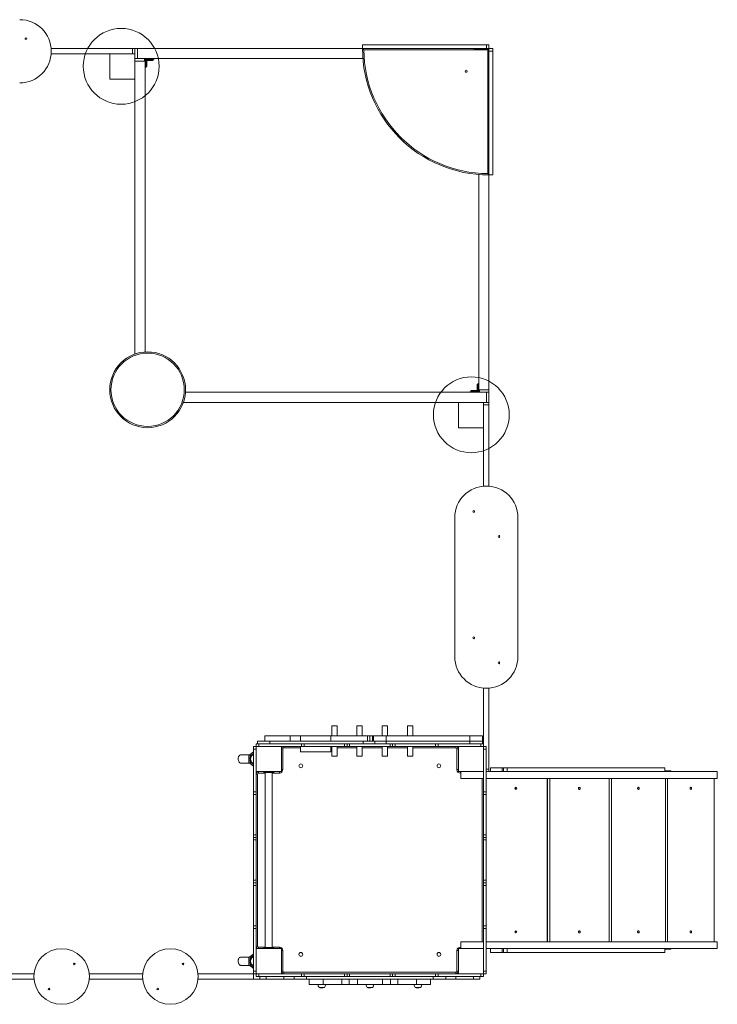
# Model space of a CAD drawing. Units: millimetres. Extents: x -1009 to 4705, y -926 to 4411.
# Drawn here: x 1946 to 4705, y -926 to 2969 of the extents above; entities that cross this region are included whole.
import ezdxf

# ---------------------------------------------------------------- set-up
doc = ezdxf.new("R2010")
doc.units = ezdxf.units.MM
doc.layers.add('Осн', color=7, linetype='Continuous', lineweight=50)

msp = doc.modelspace()

# ---------------------------------------------------------------- linework, layer by layer
at = {"color": 7, "linetype": 'Continuous', "lineweight": 15}
for p, q in [((2070.5, 2855.3), (2391.9, 2855.3)), ((2391.9, 2834.3), (2391.9, 2855.3)), ((2401.9, 2855.3), (2391.9, 2855.3)), ((2441.9, 2855.3), (2401.9, 2855.3)), ((2401.9, 2834.3), (2401.9, 2855.3)), ((2411.9, 2855.3), (2401.9, 2855.3)), ((2401.9, 2855.3), (2401.9, 2855.3)), ((2411.9, 2815.3), (2411.9, 2855.3)), ((2411.9, 2855.3), (3301.9, 2855.3)), ((2441.9, 2855.3), (2441.9, 2855.3)), ((3301.9, 2855.3), (3301.9, 2870.3)), ((3791.6, 2870.3), (3301.9, 2870.3)), ((3301.9, 2855.3), (3302, 2855.3)), ((3791.6, 2855.3), (3302, 2855.3)), ((3796.9, 2850.3), (3306.9, 2850.3)), ((3743.9, 2855.3), (3743.9, 2852.3)), ((3743.9, 2852.3), (3761.9, 2852.3)), ((3761.9, 2852.3), (3761.9, 2855.3)), ((3795.9, 2852.3), (3761.9, 2852.3)), ((3791.6, 2855.3), (3791.6, 2870.3)), ((3801.9, 2870.3), (3791.6, 2870.3)), ((3801.9, 2855.3), (3791.6, 2855.3)), ((3796.9, 2360.3), (3796.9, 2850.3)), ((3798.9, 2849.3), (3798.9, 2815.3)), ((3801.9, 2855.3), (3801.9, 2870.3)), ((3816.9, 2855.3), (3801.9, 2855.3)), ((3801.9, 2855.3), (3801.9, 2845.1)), ((3816.9, 2845.1), (3801.9, 2845.1)), ((3801.9, 2845.1), (3801.9, 2355.4)), ((3816.9, 2855.3), (3816.9, 2845.1)), ((3816.9, 2845.1), (3816.9, 2355.3)), ((2070.6, 2834.3), (2301.9, 2834.3)), ((2301.9, 2834.3), (2301.9, 2734.3)), ((2401.9, 2834.3), (2301.9, 2834.3)), ((2401.9, 2734.3), (2401.9, 2834.3)), ((2411.9, 2815.3), (2401.9, 2815.3)), ((2401.9, 2815.3), (2401.9, 2815.3)), ((2411.9, 2815.3), (3303.5, 2815.3)), ((2441.9, 2804.9), (2441.9, 2815.3)), ((2441.9, 2804.9), (2441.9, 2815.3)), ((2441.9, 2804.9), (2441.9, 2815.3)), ((3798.9, 2815.3), (3801.9, 2815.3)), ((3798.9, 2815.3), (3798.9, 2797.3)), ((2401.9, 2804.9), (2441.9, 2804.9)), ((2441.9, 2804.9), (2441.9, 1655)), ((3798.9, 2797.3), (3801.9, 2797.3)), ((2301.9, 2734.3), (2401.9, 2734.3)), ((2401.9, 2734.3), (2401.9, 1646.7)), ((3761.9, 2356.9), (3761.9, 1505.3)), ((3801.9, 2355.4), (3801.9, 2355.3)), ((3801.9, 2355.3), (3801.9, 1505.3)), ((3816.9, 2355.3), (3801.9, 2355.3)), ((3791.9, 1495.3), (2601.5, 1495.3)), ((3761.9, 1505.3), (3801.9, 1505.3)), ((3761.9, 1495.3), (3761.9, 1505.3)), ((3761.9, 1495.3), (3761.9, 1505.3)), ((3761.9, 1495.3), (3761.9, 1505.3)), ((3791.9, 1495.3), (3791.9, 1455.3)), ((3791.9, 1495.3), (3801.9, 1495.3)), ((3801.9, 1495.3), (3801.9, 1505.3)), ((3801.9, 1495.3), (3801.9, 1455.3)), ((3680.9, 1455.3), (2593.3, 1455.3)), ((3680.9, 1455.3), (3680.9, 1355.3)), ((3780.9, 1455.3), (3680.9, 1455.3)), ((3791.9, 1455.3), (3780.9, 1455.3)), ((3780.9, 1355.3), (3780.9, 1455.3)), ((3801.9, 1445.3), (3780.9, 1445.3)), ((3791.9, 1455.3), (3801.9, 1455.3)), ((3801.9, 1455.3), (3801.9, 1445.3)), ((3801.9, 1124), (3801.9, 1445.3)), ((3680.9, 1355.3), (3780.9, 1355.3)), ((3780.9, 1124), (3780.9, 1355.3)), ((3666.6, 449.4), (3666.6, 999.4)), ((3916.6, 999.4), (3916.6, 449.4)), ((3780.9, 104.3), (3780.9, 324.9)), ((3801.9, 4.3), (3801.9, 324.8)), ((3200.9, 175.3), (3179.9, 175.3)), ((3179.9, 136.3), (3179.9, 175.3)), ((3200.9, 136.3), (3200.9, 175.3)), ((3300.9, 175.3), (3279.9, 175.3)), ((3279.9, 136.3), (3279.9, 175.3)), ((3300.9, 136.3), (3300.9, 175.3)), ((3400.9, 175.3), (3379.9, 175.3)), ((3379.9, 136.3), (3379.9, 175.3)), ((3400.9, 136.3), (3400.9, 175.3)), ((3500.9, 175.3), (3479.9, 175.3)), ((3479.9, 136.3), (3479.9, 175.3)), ((3500.9, 136.3), (3500.9, 175.3)), ((2915.9, 136.3), (2915.9, 115.3)), ((2915.9, 136.3), (3015.9, 136.3)), ((3015.9, 136.3), (3015.9, 115.3)), ((3057.1, 136.3), (3015.9, 136.3)), ((3057.1, 136.3), (3057.1, 115.3)), ((3177.1, 136.3), (3057.1, 136.3)), ((3177.1, 115.3), (3177.1, 136.3)), ((3320.9, 136.3), (3177.1, 136.3)), ((3320.9, 136.3), (3320.9, 115.3)), ((3320.9, 136.3), (3330.9, 136.3)), ((3330.9, 136.3), (3330.9, 115.3)), ((3330.9, 136.3), (3340.9, 136.3)), ((3340.9, 136.3), (3340.9, 115.3)), ((3340.9, 136.3), (3345.9, 136.3)), ((3345.9, 115.3), (3345.9, 136.3)), ((3395.9, 136.3), (3345.9, 136.3)), ((3395.9, 115.3), (3395.9, 136.3)), ((3395.9, 136.3), (3725.9, 136.3)), ((3725.9, 115.3), (3725.9, 136.3)), ((3775.9, 136.3), (3725.9, 136.3)), ((3775.9, 115.3), (3775.9, 136.3)), ((2870.9, 94.3), (2880.9, 94.3)), ((2870.9, 83.7), (2870.9, 94.3)), ((2880.9, 83.7), (2870.9, 83.7)), ((2870.9, -85.5), (2870.9, 83.7)), ((2880.9, 94.3), (2880.9, 104.3)), ((2880.9, 104.3), (2891.4, 104.3)), ((2880.9, 94.3), (2880.9, 83.7)), ((2891.4, 94.3), (2880.9, 94.3)), ((2880.9, -85.5), (2880.9, 83.7)), ((2885.9, 104.3), (2885.9, 115.3)), ((2935.9, 115.3), (2885.9, 115.3)), ((2891.4, 104.3), (2891.4, 94.3)), ((2891.4, 104.3), (3060.6, 104.3)), ((2891.4, 94.3), (3060.6, 94.3)), ((2935.9, 115.3), (3304.2, 115.3)), ((2980.9, -5.7), (2980.9, 94.3)), ((2986.9, 84.3), (2980.9, 84.3)), ((2986.9, 84.3), (2986.9, 2.3)), ((2990.9, 88.3), (2990.9, 94.3)), ((3057.1, 94.3), (3057.1, 73.3)), ((3060.6, 94.3), (3060.6, 104.3)), ((3060.6, 104.3), (3070.6, 104.3)), ((3070.6, 94.3), (3060.6, 94.3)), ((3070.6, 104.3), (3070.6, 94.3)), ((3230.9, 104.3), (3070.6, 104.3)), ((3230.9, 94.3), (3070.6, 94.3)), ((3177.1, 73.3), (3177.1, 94.3)), ((3179.9, 55.3), (3179.9, 94.3)), ((3200.9, 55.3), (3200.9, 94.3)), ((3230.9, 94.3), (3230.9, 104.3)), ((3230.9, 104.3), (3240.9, 104.3)), ((3240.9, 94.3), (3230.9, 94.3)), ((3240.9, 94.3), (3240.9, 104.3)), ((3240.9, 104.3), (3250.9, 104.3)), ((3250.9, 94.3), (3240.9, 94.3)), ((3250.9, 104.3), (3250.9, 94.3)), ((3410.9, 104.3), (3250.9, 104.3)), ((3410.9, 94.3), (3250.9, 94.3)), ((3279.9, 55.3), (3279.9, 94.3)), ((3300.9, 55.3), (3300.9, 94.3)), ((3304.2, 115.3), (3350, 115.3)), ((3395.9, 115.3), (3350, 115.3)), ((3379.9, 55.3), (3379.9, 94.3)), ((3395.9, 115.3), (3725.9, 115.3)), ((3400.9, 55.3), (3400.9, 94.3)), ((3410.9, 104.3), (3420.9, 104.3)), ((3410.9, 94.3), (3410.9, 104.3)), ((3420.9, 94.3), (3410.9, 94.3)), ((3420.9, 104.3), (3420.9, 94.3)), ((3420.9, 104.3), (3430.9, 104.3)), ((3430.9, 94.3), (3420.9, 94.3)), ((3430.9, 104.3), (3430.9, 94.3)), ((3591.1, 104.3), (3430.9, 104.3)), ((3591.1, 94.3), (3430.9, 94.3)), ((3479.9, 55.3), (3479.9, 94.3)), ((3500.9, 55.3), (3500.9, 94.3)), ((3591.1, 94.3), (3591.1, 104.3)), ((3591.1, 104.3), (3601.1, 104.3)), ((3601.1, 94.3), (3591.1, 94.3)), ((3601.1, 104.3), (3601.1, 94.3)), ((3601.1, 104.3), (3770.3, 104.3)), ((3601.1, 94.3), (3770.3, 94.3)), ((3670.9, 88.3), (3670.9, 94.3)), ((3674.9, 2.3), (3674.9, 84.3)), ((3674.9, 84.3), (3680.9, 84.3)), ((3680.9, 94.3), (3680.9, -5.7)), ((3775.9, 115.3), (3725.9, 115.3)), ((3770.3, 94.3), (3770.3, 104.3)), ((3770.3, 104.3), (3780.9, 104.3)), ((3780.9, 94.3), (3770.3, 94.3)), ((3775.9, 104.3), (3775.9, 115.3)), ((3780.9, 104.3), (3780.9, 94.3)), ((3780.9, 94.3), (3790.9, 94.3)), ((3780.9, 83.7), (3780.9, 94.3)), ((3790.9, 83.7), (3780.9, 83.7)), ((3780.9, -85.5), (3780.9, 83.7)), ((3790.9, 94.3), (3790.9, 83.7)), ((3790.9, -85.5), (3790.9, 83.7)), ((2853.1, 60.8), (2820.9, 60.8)), ((2869.7, 61.3), (2870, 61.3)), ((3102.8, 73.3), (3057.1, 73.3)), ((3177.1, 73.3), (3102.8, 73.3)), ((3179.9, 55.3), (3200.9, 55.3)), ((3279.9, 55.3), (3300.9, 55.3)), ((3379.9, 55.3), (3400.9, 55.3)), ((3479.9, 55.3), (3500.9, 55.3)), ((2820.9, 27.8), (2853.1, 27.8)), ((2870, 27.3), (2869.7, 27.3)), ((2871.1, 27.6), (2870, 27.3)), ((2986.9, 2.3), (2980.9, 2.3)), ((3674.9, 2.3), (3680.9, 2.3)), ((3801.9, 4.3), (3801.9, -5.7)), ((3807.6, 9.3), (3807.6, -5.7)), ((3854, 9.3), (3807.6, 9.3)), ((3854, 9.3), (3854, -5.7)), ((3859.5, 9.3), (3854, 9.3)), ((3859.5, 9.3), (3859.5, -5.7)), ((3874.3, 9.3), (3859.5, 9.3)), ((3874.3, 9.3), (3874.3, -5.7)), ((3874.3, 9.3), (4497.3, 9.3)), ((4497.3, 9.3), (4497.3, -5.7)), ((4497.3, 9.3), (4498.1, 9.3)), ((4498.1, -5.7), (4498.1, 9.3)), ((2880.9, -5.7), (2980.9, -5.7)), ((2886.9, -15.7), (2880.9, -15.7)), ((2886.9, -15.7), (2886.9, -695.7)), ((2890.9, -11.7), (2890.9, -5.7)), ((2910.9, -5.7), (2910.9, -9.7)), ((2910.9, -9.7), (2950.9, -9.7)), ((2917.4, -9.7), (2917.4, -701.7)), ((2944.4, -701.7), (2944.4, -9.7)), ((2950.9, -5.7), (2950.9, -9.7)), ((2972.9, -11.7), (2972.9, -5.7)), ((3680.9, -5.7), (3780.9, -5.7)), ((3688.9, -11.7), (3688.9, -5.7)), ((3690.9, -5.7), (3690.9, -32.7)), ((3690.9, -32.7), (3780.9, -32.7)), ((3790.9, -5.7), (4703.8, -5.7)), ((3790.9, -32.7), (4703.8, -32.7)), ((4031.7, -678.7), (4031.7, -32.7)), ((4032.8, -32.7), (4032.8, -678.7)), ((4042.2, -32.7), (4042.2, -678.7)), ((4276.7, -678.7), (4276.7, -32.7)), ((4286.5, -32.7), (4286.5, -678.7)), ((4498.1, -2.7), (4520.9, -2.7)), ((4499.7, -678.7), (4499.7, -32.7)), ((4508.4, -32.7), (4508.4, -678.7)), ((4520.9, -2.7), (4520.9, -5.7)), ((4692.5, -678.7), (4692.5, -32.7)), ((4703.8, -5.7), (4703.8, -32.7)), ((4703.8, -5.7), (4705, -5.7)), ((4703.8, -32.7), (4705, -32.7)), ((4705, -32.7), (4705, -5.7)), ((2870.9, -85.5), (2880.9, -85.5)), ((2870.9, -95.5), (2870.9, -85.5)), ((2880.9, -95.5), (2870.9, -95.5)), ((2870.9, -95.5), (2870.9, -255.7)), ((2880.9, -85.5), (2880.9, -95.5)), ((2880.9, -95.5), (2880.9, -255.7)), ((3780.9, -85.5), (3790.9, -85.5)), ((3780.9, -95.5), (3780.9, -85.5)), ((3790.9, -95.5), (3780.9, -95.5)), ((3780.9, -95.5), (3780.9, -255.7)), ((3790.9, -85.5), (3790.9, -95.5)), ((3790.9, -95.5), (3790.9, -255.7)), ((2870.9, -255.7), (2880.9, -255.7)), ((2870.9, -265.7), (2870.9, -255.7)), ((2870.9, -265.7), (2880.9, -265.7)), ((2870.9, -275.7), (2870.9, -265.7)), ((2880.9, -255.7), (2880.9, -265.7)), ((2880.9, -265.7), (2880.9, -275.7)), ((3780.9, -255.7), (3790.9, -255.7)), ((3780.9, -265.7), (3780.9, -255.7)), ((3780.9, -265.7), (3790.9, -265.7)), ((3780.9, -275.7), (3780.9, -265.7)), ((3790.9, -255.7), (3790.9, -265.7)), ((3790.9, -265.7), (3790.9, -275.7)), ((2880.9, -275.7), (2870.9, -275.7)), ((2870.9, -275.7), (2870.9, -435.7)), ((2880.9, -275.7), (2880.9, -435.7)), ((3790.9, -275.7), (3780.9, -275.7)), ((3780.9, -275.7), (3780.9, -435.7)), ((3790.9, -275.7), (3790.9, -435.7)), ((2870.9, -445.7), (2870.9, -435.7)), ((2870.9, -435.7), (2880.9, -435.7)), ((2880.9, -445.7), (2870.9, -445.7)), ((2870.9, -455.7), (2870.9, -445.7)), ((2880.9, -455.7), (2870.9, -455.7)), ((2870.9, -455.7), (2870.9, -616)), ((2880.9, -435.7), (2880.9, -445.7)), ((2880.9, -445.7), (2880.9, -455.7)), ((2880.9, -455.7), (2880.9, -616)), ((3780.9, -435.7), (3790.9, -435.7)), ((3780.9, -445.7), (3780.9, -435.7)), ((3790.9, -445.7), (3780.9, -445.7)), ((3780.9, -455.7), (3780.9, -445.7)), ((3790.9, -455.7), (3780.9, -455.7)), ((3780.9, -455.7), (3780.9, -616)), ((3790.9, -435.7), (3790.9, -445.7)), ((3790.9, -445.7), (3790.9, -455.7)), ((3790.9, -455.7), (3790.9, -616)), ((2870.9, -616), (2880.9, -616)), ((2870.9, -626), (2870.9, -616)), ((2880.9, -616), (2880.9, -626)), ((3780.9, -616), (3790.9, -616)), ((3780.9, -626), (3780.9, -616)), ((3790.9, -616), (3790.9, -626)), ((2880.9, -626), (2870.9, -626)), ((2870.9, -795.1), (2870.9, -626)), ((2880.9, -795.1), (2880.9, -626)), ((3790.9, -626), (3780.9, -626)), ((3780.9, -795.1), (3780.9, -626)), ((3790.9, -795.1), (3790.9, -626)), ((2880.9, -695.7), (2886.9, -695.7)), ((2890.9, -699.7), (2890.9, -705.7)), ((2972.9, -699.7), (2972.9, -705.7)), ((3688.9, -699.7), (3688.9, -705.7)), ((3690.9, -678.7), (3690.9, -705.7)), ((3690.9, -678.7), (3780.9, -678.7)), ((3790.9, -678.7), (4703.8, -678.7)), ((4703.8, -678.7), (4703.8, -705.7)), ((4703.8, -678.7), (4705, -678.7)), ((4705, -705.7), (4705, -678.7)), ((2853.1, -739.2), (2820.9, -739.2)), ((2869.7, -738.7), (2870, -738.7)), ((2980.9, -705.7), (2880.9, -705.7)), ((2910.9, -701.7), (2910.9, -705.7)), ((2910.9, -701.7), (2950.9, -701.7)), ((2950.9, -701.7), (2950.9, -705.7)), ((2980.9, -805.7), (2980.9, -705.7)), ((2986.9, -713.7), (2980.9, -713.7)), ((2986.9, -713.7), (2986.9, -795.7)), ((3674.9, -795.7), (3674.9, -713.7)), ((3674.9, -713.7), (3680.9, -713.7)), ((3680.9, -705.7), (3680.9, -805.7)), ((3780.9, -705.7), (3680.9, -705.7)), ((3790.9, -705.7), (4703.8, -705.7)), ((3807.6, -705.7), (3807.6, -720.7)), ((3854, -720.7), (3807.6, -720.7)), ((3854, -705.7), (3854, -720.7)), ((3859.5, -720.7), (3854, -720.7)), ((3859.5, -705.7), (3859.5, -720.7)), ((3874.3, -720.7), (3859.5, -720.7)), ((3874.3, -705.7), (3874.3, -720.7)), ((3874.3, -720.7), (4497.3, -720.7)), ((4497.3, -705.7), (4497.3, -720.7)), ((4497.3, -720.7), (4498.1, -720.7)), ((4498.1, -720.7), (4498.1, -705.7)), ((4520.9, -708.7), (4498.1, -708.7)), ((4520.9, -705.7), (4520.9, -708.7)), ((4703.8, -705.7), (4705, -705.7)), ((2820.9, -772.2), (2853.1, -772.2)), ((2870, -772.7), (2869.7, -772.7)), ((2871.1, -772.4), (2870, -772.7)), ((2002.4, -805.7), (1791.4, -805.7)), ((2432.4, -805.7), (2221.4, -805.7)), ((2870.8, -805.7), (2651.4, -805.7)), ((2870.8, -826.7), (2870.8, -805.7)), ((2870.9, -795.1), (2880.9, -795.1)), ((2870.9, -805.7), (2870.9, -795.1)), ((2880.9, -805.7), (2870.9, -805.7)), ((2880.9, -795.1), (2880.9, -805.7)), ((2880.9, -815.7), (2880.9, -805.7)), ((2880.9, -805.7), (2891.4, -805.7)), ((2891.4, -815.7), (2880.9, -815.7)), ((2891.4, -805.7), (2891.4, -815.7)), ((3060.6, -805.7), (2891.4, -805.7)), ((3060.6, -815.7), (2891.4, -815.7)), ((2895.9, -815.7), (2895.9, -826.7)), ((2986.9, -795.7), (2980.9, -795.7)), ((2990.9, -799.7), (3670.9, -799.7)), ((2990.9, -799.7), (2990.9, -805.7)), ((3030.9, -815.7), (3030.9, -826.7)), ((3060.6, -815.7), (3060.6, -805.7)), ((3060.6, -805.7), (3070.6, -805.7)), ((3070.6, -815.7), (3060.6, -815.7)), ((3070.6, -805.7), (3070.6, -815.7)), ((3070.6, -805.7), (3230.9, -805.7)), ((3070.6, -815.7), (3230.9, -815.7)), ((3080.9, -826.7), (3080.9, -815.7)), ((3230.9, -815.7), (3230.9, -805.7)), ((3230.9, -805.7), (3240.9, -805.7)), ((3240.9, -815.7), (3230.9, -815.7)), ((3240.9, -815.7), (3240.9, -805.7)), ((3240.9, -805.7), (3250.9, -805.7)), ((3250.9, -815.7), (3240.9, -815.7)), ((3250.9, -805.7), (3250.9, -815.7)), ((3250.9, -805.7), (3410.9, -805.7)), ((3250.9, -815.7), (3410.9, -815.7)), ((3410.9, -805.7), (3420.9, -805.7)), ((3410.9, -815.7), (3410.9, -805.7)), ((3420.9, -815.7), (3410.9, -815.7)), ((3420.9, -805.7), (3420.9, -815.7)), ((3420.9, -805.7), (3430.9, -805.7)), ((3430.9, -815.7), (3420.9, -815.7)), ((3430.9, -805.7), (3430.9, -815.7)), ((3430.9, -805.7), (3591.1, -805.7)), ((3430.9, -815.7), (3591.1, -815.7)), ((3580.9, -815.7), (3580.9, -826.7)), ((3591.1, -815.7), (3591.1, -805.7)), ((3591.1, -805.7), (3601.1, -805.7)), ((3601.1, -815.7), (3591.1, -815.7)), ((3601.1, -805.7), (3601.1, -815.7)), ((3770.3, -805.7), (3601.1, -805.7)), ((3770.3, -815.7), (3601.1, -815.7)), ((3630.9, -826.7), (3630.9, -815.7)), ((3670.9, -799.7), (3670.9, -805.7)), ((3674.9, -795.7), (3680.9, -795.7)), ((3765.9, -826.7), (3765.9, -815.7)), ((3770.3, -815.7), (3770.3, -805.7)), ((3770.3, -805.7), (3780.9, -805.7)), ((3780.9, -815.7), (3770.3, -815.7)), ((3780.9, -795.1), (3790.9, -795.1)), ((3780.9, -805.7), (3780.9, -795.1)), ((3790.9, -805.7), (3780.9, -805.7)), ((3780.9, -805.7), (3780.9, -815.7)), ((3790.9, -795.1), (3790.9, -805.7)), ((2002.4, -826.7), (1791.4, -826.7)), ((2432.4, -826.7), (2221.4, -826.7)), ((2870.8, -826.7), (2651.4, -826.7)), ((2895.9, -826.7), (2870.8, -826.7)), ((2920.9, -826.7), (2895.9, -826.7)), ((2990.9, -826.7), (2920.9, -826.7)), ((3030.9, -826.7), (2990.9, -826.7)), ((3080.9, -826.7), (3030.9, -826.7)), ((3580.9, -826.7), (3080.9, -826.7)), ((3091.4, -826.7), (3091.4, -847.7)), ((3146.4, -847.7), (3091.4, -847.7)), ((3146.4, -847.7), (3146.4, -826.7)), ((3220.6, -847.7), (3146.4, -847.7)), ((3220.6, -826.7), (3220.6, -847.7)), ((3249.4, -847.7), (3220.6, -847.7)), ((3249.4, -847.7), (3249.4, -826.7)), ((3281.4, -847.7), (3249.4, -847.7)), ((3281.4, -826.7), (3281.4, -847.7)), ((3380.3, -847.7), (3281.4, -847.7)), ((3380.3, -847.7), (3380.3, -826.7)), ((3412.4, -847.7), (3380.3, -847.7)), ((3412.4, -826.7), (3412.4, -847.7)), ((3441.1, -847.7), (3412.4, -847.7)), ((3441.1, -847.7), (3441.1, -826.7)), ((3515.3, -847.7), (3441.1, -847.7)), ((3515.3, -826.7), (3515.3, -847.7)), ((3570.3, -847.7), (3515.3, -847.7)), ((3570.3, -847.7), (3570.3, -826.7)), ((3630.9, -826.7), (3580.9, -826.7)), ((3670.9, -826.7), (3630.9, -826.7)), ((3740.9, -826.7), (3670.9, -826.7)), ((3765.9, -826.7), (3740.9, -826.7)), ((3130.1, -859.7), (3151.7, -859.7)), ((3133.5, -860.3), (3135.1, -860.3)), ((3134, -860.4), (3133.5, -860.3)), ((3134.7, -860.5), (3134.1, -860.4)), ((3134.1, -860.4), (3135.3, -860.4)), ((3135.1, -860.3), (3136.2, -860.5)), ((3135.3, -860.4), (3135.3, -860.3)), ((3135.3, -860.4), (3136, -860.5)), ((3136.6, -860.7), (3138.3, -860.7)), ((3137, -860.7), (3136.6, -860.7)), ((3138.2, -860.7), (3138.1, -860.7)), ((3138.3, -860.7), (3138.7, -860.7)), ((3139.4, -860.7), (3139.8, -860.7)), ((3139.4, -860.8), (3139.5, -860.8)), ((3139.5, -860.8), (3139.7, -860.8)), ((3140, -860.8), (3139.8, -860.8)), ((3140.3, -860.8), (3140, -860.8)), ((3140.3, -860.8), (3141.1, -860.8)), ((3141.3, -860.8), (3142.2, -860.8)), ((3141.5, -860.8), (3141.5, -860.8)), ((3142.2, -860.8), (3142.3, -860.8)), ((3142.3, -860.8), (3142.3, -860.8)), ((3320.1, -859.7), (3341.7, -859.7)), ((3323.2, -860.3), (3324.3, -860.3)), ((3323.8, -860.4), (3323.2, -860.3)), ((3324.5, -860.5), (3323.8, -860.4)), ((3323.8, -860.4), (3324.6, -860.4)), ((3324.3, -860.3), (3324.9, -860.4)), ((3324.6, -860.4), (3324.6, -860.3)), ((3324.6, -860.4), (3325.4, -860.5)), ((3324.7, -860.3), (3327.3, -860.3)), ((3325.5, -860.5), (3324.7, -860.3)), ((3325.8, -860.5), (3325.3, -860.4)), ((3325.3, -860.4), (3327.3, -860.4)), ((3327, -860.7), (3326.6, -860.7)), ((3327, -860.7), (3329.7, -860.7)), ((3327.3, -860.7), (3327, -860.7)), ((3327.2, -860.7), (3327, -860.7)), ((3327.3, -860.3), (3328.1, -860.5)), ((3327.3, -860.4), (3327.8, -860.5)), ((3328.2, -860.7), (3327.9, -860.7)), ((3328.2, -860.6), (3328.2, -860.5)), ((3328.8, -860.8), (3329.4, -860.8)), ((3329.4, -860.8), (3329.9, -860.8)), ((3329.5, -860.8), (3329.4, -860.8)), ((3329.7, -860.7), (3330, -860.7)), ((3329.9, -860.8), (3330.1, -860.8)), ((3329.9, -860.8), (3329.9, -860.8)), ((3330.1, -860.8), (3330.6, -860.8)), ((3330.5, -860.7), (3330.8, -860.7)), ((3330.6, -860.8), (3331, -860.8)), ((3331, -860.8), (3331, -860.8)), ((3331.8, -860.8), (3332.3, -860.8)), ((3333.4, -860.8), (3333.7, -860.7)), ((3335.5, -860.6), (3335.7, -860.6)), ((3335.7, -860.6), (3336.3, -860.6)), ((3335.9, -860.6), (3335.9, -860.6)), ((3510.1, -859.7), (3531.7, -859.7)), ((3513.5, -860.3), (3515.3, -860.3)), ((3514.1, -860.4), (3513.5, -860.3)), ((3514.8, -860.5), (3514.1, -860.4)), ((3514.1, -860.4), (3515.5, -860.4)), ((3515.3, -860.3), (3516.4, -860.5)), ((3515.5, -860.4), (3515.5, -860.3)), ((3515.5, -860.4), (3516.2, -860.5)), ((3516.6, -860.7), (3518.4, -860.7)), ((3517, -860.7), (3516.6, -860.7)), ((3517.2, -860.6), (3517, -860.7)), ((3518.1, -860.7), (3517.7, -860.7)), ((3518.4, -860.7), (3518.8, -860.7)), ((3519.4, -860.8), (3519.6, -860.8)), ((3519.5, -860.7), (3519.9, -860.7)), ((3519.6, -860.8), (3519.7, -860.8)), ((3520, -860.8), (3519.7, -860.8)), ((3520.2, -860.8), (3520.1, -860.8)), ((3520.2, -860.8), (3521.1, -860.8)), ((3521.4, -860.8), (3522.2, -860.8)), ((3521.5, -860.8), (3521.5, -860.8)), ((3522.2, -860.8), (3522.3, -860.8)), ((3522.3, -860.8), (3522.3, -860.8))]:
    msp.add_line(p, q, dxfattribs=at)
at = {"color": 8, "linetype": 'Continuous', "lineweight": 15}
for p, q in [((2935.9, 104.3), (2935.9, 115.3)), ((3057.1, 88.3), (2990.9, 88.3)), ((3179.9, 88.3), (3177.1, 88.3)), ((3279.9, 88.3), (3200.9, 88.3)), ((3379.9, 88.3), (3300.9, 88.3)), ((3304.2, 104.3), (3304.2, 115.3)), ((3350, 104.3), (3350, 115.3)), ((3395.9, 104.3), (3395.9, 115.3)), ((3479.9, 88.3), (3400.9, 88.3)), ((3670.9, 88.3), (3500.9, 88.3)), ((3725.9, 104.3), (3725.9, 115.3)), ((2870, 61.3), (2871, 61)), ((3801.9, 4.3), (3790.9, 4.3)), ((2917.4, -11.7), (2890.9, -11.7)), ((2972.9, -11.7), (2944.4, -11.7)), ((3690.9, -11.7), (3688.9, -11.7)), ((3774.9, -678.7), (3774.9, -32.7)), ((2890.9, -699.7), (2917.4, -699.7)), ((2944.4, -699.7), (2972.9, -699.7)), ((3688.9, -699.7), (3690.9, -699.7)), ((2870, -738.7), (2870.7, -738.9)), ((2920.9, -826.7), (2920.9, -815.7)), ((2990.9, -815.7), (2990.9, -826.7)), ((3670.9, -815.7), (3670.9, -826.7)), ((3740.9, -815.7), (3740.9, -826.7)), ((3134.6, -860.5), (3134.6, -860.5)), ((3136, -860.4), (3136, -860.5)), ((3327.8, -860.4), (3327.8, -860.5)), ((3514.6, -860.5), (3514.6, -860.5)), ((3516.2, -860.4), (3516.2, -860.5))]:
    msp.add_line(p, q, dxfattribs=at)
at = {"color": 7, "linetype": 'Continuous', "lineweight": 15, "flags": 128}
for points in [[(3301.9, 2855.3), (3302, 2855.1), (3302.5, 2854.6), (3303.5, 2853.7), (3305.2, 2852), (3306.9, 2850.3), (3306.9, 2850.3)], [(3796.9, 2850.3), (3797.8, 2851.3), (3798, 2851.4)], [(3800.1, 2853.5), (3800.4, 2853.8), (3801, 2854.4), (3801.5, 2854.9), (3801.8, 2855.2), (3801.9, 2855.3)], [(3801.9, 2355.3), (3801.7, 2355.5), (3801.2, 2355.9), (3800.2, 2356.9), (3798.5, 2358.6), (3796.9, 2360.3), (3796.9, 2360.3)], [(3743.5, 1020.9), (3743.2, 1020.8), (3742.1, 1020.4)], [(3743.5, 521), (3743.2, 520.8), (3742, 520.4)], [(2820.9, 60.8), (2818.9, 60.5), (2816.8, 59.6), (2814.9, 58.1), (2813.2, 56.1), (2811.9, 53.9), (2811, 51.5), (2810.4, 49.4), (2810, 47.3), (2809.9, 44.5), (2810, 41.3), (2810.7, 37.8), (2812.1, 34.4), (2813.9, 31.5), (2816.2, 29.3), (2818.6, 28.1), (2820.9, 27.8)], [(2852.5, 48), (2852.5, 50.7), (2852.5, 53.3), (2852.6, 55.6), (2852.6, 57.5), (2852.6, 58.9), (2852.7, 60), (2852.9, 60.6), (2853.1, 60.8)], [(2852.5, 40.6), (2852.6, 44.3), (2852.5, 48)], [(2853.1, 27.8), (2852.9, 28), (2852.7, 28.6), (2852.6, 29.6), (2852.6, 31.1), (2852.5, 33), (2852.5, 35.3), (2852.5, 37.8), (2852.5, 40.6)], [(2857.9, 62.5), (2855.5, 61.1), (2853.1, 60.8)], [(2857.4, 48.7), (2857.1, 44.3), (2857.4, 39.8)], [(2867.9, 63.9), (2866.6, 63.6), (2865.2, 62.7), (2863.7, 61.4), (2862.2, 59.7), (2860.6, 57.5), (2859.3, 54.9), (2858.2, 52), (2857.4, 48.7)], [(2857.4, 39.8), (2858.2, 36.6), (2859.3, 33.7), (2860.6, 31.1), (2862.1, 29), (2863.7, 27.2), (2865.2, 25.9), (2866.6, 25), (2867.9, 24.6)], [(2870.9, 73.1), (2866.6, 69.6), (2857.9, 62.4)], [(2869.7, 27.3), (2868.7, 27.5), (2867.6, 28), (2866.5, 28.7), (2865.6, 29.4), (2864.7, 30.2), (2863.8, 31.2), (2863, 32.2), (2861.8, 33.8), (2860.9, 35.6), (2860.1, 37.5), (2859.5, 39.1), (2859.2, 40.8), (2858.9, 44.3), (2858.9, 46), (2859.2, 47.8), (2859.5, 49.4), (2860.1, 51.1), (2860.9, 53), (2861.9, 54.8), (2863, 56.4), (2863.7, 57.2), (2864.3, 57.9), (2865.2, 58.8), (2865.8, 59.3), (2866.5, 59.8), (2868.2, 60.8), (2869.7, 61.3)], [(2853.1, 27.8), (2855.4, 27.4), (2857.9, 26.1)], [(2857.9, 26.1), (2866.6, 19), (2870.9, 15.4)], [(2870.9, 28.3), (2870.8, 28.1), (2870.8, 27.9)], [(4159.4, -67.7), (4158.3, -67.9), (4157.3, -68.4), (4156.5, -69.2), (4155.9, -70.3), (4155.7, -71.4), (4155.8, -72.6), (4156.2, -73.7), (4156.9, -74.6), (4157.8, -75.3), (4158.9, -75.7), (4160, -75.7), (4161.1, -75.3), (4162, -74.6), (4162.7, -73.7), (4163.1, -72.6), (4163.2, -71.4), (4162.9, -70.3), (4162.4, -69.2), (4161.5, -68.4), (4160.5, -67.9), (4159.4, -67.7)], [(4393.1, -67.7), (4392.1, -67.9), (4391.2, -68.4), (4390.4, -69.2), (4389.9, -70.3), (4389.7, -71.4), (4389.8, -72.6), (4390.1, -73.7), (4390.8, -74.6), (4391.6, -75.3), (4392.6, -75.7), (4393.6, -75.7), (4394.6, -75.3), (4395.4, -74.6), (4396.1, -73.7), (4396.4, -72.6), (4396.5, -71.4), (4396.3, -70.3), (4395.8, -69.2), (4395, -68.4), (4394.1, -67.9), (4393.1, -67.7)], [(4600.5, -67.7), (4599.6, -67.9), (4598.8, -68.4), (4598.2, -69.2), (4597.7, -70.3), (4597.5, -71.4), (4597.6, -72.6), (4597.9, -73.7), (4598.4, -74.6), (4599.2, -75.3), (4600, -75.7), (4600.9, -75.7), (4601.7, -75.3), (4602.5, -74.6), (4603, -73.7), (4603.3, -72.6), (4603.4, -71.4), (4603.2, -70.3), (4602.8, -69.2), (4602.1, -68.4), (4601.3, -67.9), (4600.5, -67.7)], [(4159.4, -635.7), (4158.3, -635.9), (4157.3, -636.4), (4156.5, -637.2), (4155.9, -638.3), (4155.7, -639.4), (4155.8, -640.6), (4156.2, -641.7), (4156.9, -642.6), (4157.8, -643.3), (4158.9, -643.7), (4160, -643.7), (4161.1, -643.3), (4162, -642.6), (4162.7, -641.7), (4163.1, -640.6), (4163.2, -639.4), (4162.9, -638.3), (4162.4, -637.2), (4161.5, -636.4), (4160.5, -635.9), (4159.4, -635.7)], [(4393.1, -635.7), (4392.1, -635.9), (4391.2, -636.4), (4390.4, -637.2), (4389.9, -638.3), (4389.7, -639.4), (4389.8, -640.6), (4390.1, -641.7), (4390.8, -642.6), (4391.6, -643.3), (4392.6, -643.7), (4393.6, -643.7), (4394.6, -643.3), (4395.4, -642.6), (4396.1, -641.7), (4396.4, -640.6), (4396.5, -639.4), (4396.3, -638.3), (4395.8, -637.2), (4395, -636.4), (4394.1, -635.9), (4393.1, -635.7)], [(4600.5, -635.7), (4599.6, -635.9), (4598.8, -636.4), (4598.2, -637.2), (4597.7, -638.3), (4597.5, -639.4), (4597.6, -640.6), (4597.9, -641.7), (4598.4, -642.6), (4599.2, -643.3), (4600, -643.7), (4600.9, -643.7), (4601.7, -643.3), (4602.5, -642.6), (4603, -641.7), (4603.3, -640.6), (4603.4, -639.4), (4603.2, -638.3), (4602.8, -637.2), (4602.1, -636.4), (4601.3, -635.9), (4600.5, -635.7)], [(2820.9, -739.2), (2818.9, -739.5), (2816.8, -740.4), (2814.9, -741.9), (2813.2, -743.9), (2811.9, -746.1), (2811, -748.5), (2810.4, -750.6), (2810, -752.7), (2809.9, -755.5), (2810, -758.7), (2810.7, -762.2), (2812.1, -765.6), (2813.9, -768.5), (2816.2, -770.7), (2818.6, -771.9), (2820.9, -772.2)], [(2852.5, -752), (2852.5, -749.3), (2852.5, -746.7), (2852.6, -744.4), (2852.6, -742.5), (2852.6, -741.1), (2852.7, -740), (2852.9, -739.4), (2853.1, -739.2)], [(2857.9, -737.5), (2855.5, -738.9), (2853.1, -739.2)], [(2867.9, -736.1), (2866.6, -736.4), (2865.2, -737.3), (2863.7, -738.6), (2862.2, -740.3), (2860.6, -742.5), (2859.3, -745.1), (2858.2, -748), (2857.4, -751.3)], [(2870.9, -726.9), (2866.6, -730.4), (2857.9, -737.6)], [(2869.7, -772.7), (2868.7, -772.5), (2867.6, -772), (2866.5, -771.3), (2865.6, -770.6), (2864.7, -769.8), (2863.8, -768.8), (2863, -767.8), (2861.8, -766.2), (2860.9, -764.4), (2860.1, -762.5), (2859.5, -760.9), (2859.2, -759.2), (2858.9, -755.7), (2858.9, -754), (2859.2, -752.2), (2859.5, -750.6), (2860.1, -748.9), (2860.9, -747), (2861.9, -745.2), (2863, -743.6), (2863.7, -742.8), (2864.3, -742.1), (2865.2, -741.2), (2865.8, -740.7), (2866.5, -740.2), (2868.2, -739.2), (2869.7, -738.7)], [(2852.5, -759.4), (2852.6, -755.7), (2852.5, -752)], [(2853.1, -772.2), (2852.9, -772), (2852.7, -771.4), (2852.6, -770.4), (2852.6, -768.9), (2852.5, -767), (2852.5, -764.7), (2852.5, -762.2), (2852.5, -759.4)], [(2853.1, -772.2), (2855.4, -772.6), (2857.9, -773.9)], [(2857.4, -751.3), (2857.1, -755.7), (2857.4, -760.2)], [(2857.4, -760.2), (2858.2, -763.4), (2859.3, -766.3), (2860.6, -768.9), (2862.1, -771), (2863.7, -772.8), (2865.2, -774.1), (2866.6, -775), (2867.9, -775.4)], [(2857.9, -773.9), (2866.6, -781), (2870.9, -784.6)], [(2870.9, -771.7), (2870.8, -771.9), (2870.8, -772.1)], [(3136.2, -860.5), (3136.8, -860.5), (3137, -860.6), (3137.1, -860.6), (3137.1, -860.6), (3136.9, -860.7)], [(3136.7, -860.6), (3136.5, -860.6), (3136.5, -860.6)], [(3138.7, -860.7), (3138.3, -860.7), (3137, -860.7)], [(3138.7, -860.8), (3138.5, -860.8), (3138.2, -860.7)], [(3139.5, -860.8), (3139.2, -860.8), (3138.7, -860.8)], [(3139.8, -860.7), (3139.5, -860.8), (3139, -860.8)], [(3141.4, -860.8), (3141.7, -860.8), (3141.9, -860.8)], [(3143.7, -860.7), (3144.1, -860.7), (3144.3, -860.7)], [(3325.3, -860.6), (3325.1, -860.5), (3324.4, -860.5)], [(3330, -860.7), (3329.4, -860.7), (3327.3, -860.7)], [(3328.1, -860.5), (3328.5, -860.5), (3328.6, -860.6), (3328.6, -860.6), (3328.4, -860.6), (3327.9, -860.7)], [(3329.1, -860.8), (3328.8, -860.8), (3328.2, -860.7)], [(3329.9, -860.8), (3329.6, -860.8), (3329.1, -860.8)], [(3330.8, -860.7), (3330.4, -860.8), (3329.5, -860.8)], [(3330, -860.8), (3329.9, -860.8), (3329.9, -860.8)], [(3329.9, -860.8), (3330.1, -860.8), (3330.4, -860.8)], [(3332, -860.8), (3332.3, -860.8), (3332.4, -860.8)], [(3332.3, -860.8), (3332.8, -860.8), (3333.3, -860.8)], [(3332.3, -860.8), (3332.6, -860.8), (3332.8, -860.8)], [(3334.1, -860.7), (3334.2, -860.7), (3334.2, -860.7)], [(3516.2, -860.5), (3516.6, -860.5), (3516.7, -860.6), (3516.8, -860.6), (3516.8, -860.6), (3516.6, -860.6), (3516.6, -860.6)], [(3516.4, -860.5), (3516.9, -860.5), (3517.2, -860.6), (3517.3, -860.6), (3517.3, -860.6)], [(3518.8, -860.7), (3518.4, -860.7), (3517, -860.7)], [(3518.8, -860.8), (3518.5, -860.8), (3518.1, -860.7)], [(3519.5, -860.8), (3519.2, -860.8), (3518.8, -860.8)], [(3519.9, -860.7), (3519.6, -860.8), (3519.1, -860.8)], [(3521.5, -860.8), (3521.8, -860.8), (3522, -860.8)], [(3523.5, -860.8), (3523.9, -860.7), (3524, -860.7)], [(3523.7, -860.7), (3524.2, -860.7), (3524.3, -860.7)]]:
    msp.add_lwpolyline(points, dxfattribs=at)
at = {"color": 8, "linetype": 'Continuous', "lineweight": 15, "flags": 128}
for points in [[(2857.9, 62.4), (2857.9, 62.4), (2857.8, 62.1), (2857.8, 61.9), (2857.8, 61.6), (2857.7, 61.2), (2857.7, 60.9), (2857.7, 60.5), (2857.6, 60), (2857.6, 59.6), (2857.6, 59.1), (2857.5, 56.9), (2857.4, 54.3), (2857.4, 51.7), (2857.4, 48.7)], [(2857.4, 39.8), (2857.4, 36.3), (2857.5, 33), (2857.5, 30.3), (2857.7, 28.2), (2857.8, 26.8), (2857.9, 26.2), (2857.9, 26.2)], [(2857.9, -737.6), (2857.9, -737.6), (2857.8, -737.9), (2857.8, -738.1), (2857.8, -738.4), (2857.7, -738.8), (2857.7, -739.1), (2857.7, -739.5), (2857.6, -740), (2857.6, -740.4), (2857.6, -740.9), (2857.5, -743.1), (2857.4, -745.7), (2857.4, -748.3), (2857.4, -751.3)], [(2857.4, -760.2), (2857.4, -763.7), (2857.5, -767), (2857.5, -769.7), (2857.7, -771.8), (2857.8, -773.2), (2857.9, -773.8), (2857.9, -773.8)]]:
    msp.add_lwpolyline(points, dxfattribs=at)
at = {"color": 7, "linetype": 'Continuous', "lineweight": 15}
for centre, radius in [((2347.4, 2785.1), 150), ((1970.5, 2894.5), 3.5), ((3711.9, 2765.3), 4), ((2451.9, 1505.3), 150), ((2451.9, 1505.3), 145), ((3732.2, 1406.2), 150), ((3741.6, 1023.9), 3.5), ((3841.6, 924.9), 3.5), ((3741.6, 523.9), 3.5), ((3841.6, 424.9), 3.5), ((3057.9, 17.3), 7.5), ((3603.9, 17.3), 7.5), ((3908.2, -71.7), 3.96), ((3908.2, -639.7), 3.96), ((2111.9, -816.2), 110), ((2541.9, -816.2), 110), ((3057.9, -728.7), 7.5), ((3603.9, -728.7), 7.5), ((2161.9, -766.7), 3.5), ((2591.9, -766.7), 3.5), ((2061.9, -865.7), 3.5), ((2491.9, -865.7), 3.5)]:
    msp.add_circle(centre, radius, dxfattribs=at)
for centre, radius, start, end in [((1946, 2844.5), 125, 270, 90), ((3801.9, 2855.3), 500, 180, 270), ((3801.9, 2855.3), 495, 180.5788, 269.4212), ((3795.9, 2849.3), 6, 0, 90), ((3795.9, 2849.3), 3, 0, 90), ((3791.6, 999.4), 125, 0, 180), ((3791.6, 449.4), 125, 180, 0), ((2990.9, 84.3), 10, 90, 180), ((2990.9, 84.3), 4, 90.001, 180.0007), ((3670.9, 84.3), 10, 0, 90), ((3670.9, 84.3), 4, 359.9979, 89.997), ((2851.9, 67.7), 19.8, 271.7893, 286.0825), ((2851.9, 20.9), 19.7, 73.8728, 88.2032), ((2869.8, 63.3), 2.01, 160.4507, 266.2087), ((2881, 64.7), 11.1, 200.667, 203.9051), ((2869.8, 25.3), 2.01, 93.8642, 199.4787), ((2972.9, 2.3), 14, 269.9991, 359.9999), ((3688.9, 2.3), 14, 180.0017, 270.0003), ((2890.9, -15.7), 10, 90, 180), ((2890.9, -15.7), 4, 90.0017, 180), ((3903.9, -71.7), 4.02, 303.4305, 56.5695), ((3903.9, -639.7), 4.03, 303.4338, 56.5662), ((2890.9, -695.7), 10, 180, 270), ((2890.9, -695.7), 4, 180.001, 269.999), ((2972.9, -713.7), 14, 0.0001, 89.9999), ((3688.9, -713.7), 14, 90.0007, 179.9983), ((2869.8, -736.7), 2.01, 160.4537, 266.2034), ((2880.9, -735.3), 11, 200.6454, 203.9185), ((2851.9, -732.3), 19.8, 271.7885, 286.0805), ((2851.9, -779.1), 19.7, 73.8726, 88.2006), ((2869.8, -774.7), 2.01, 93.8629, 199.48), ((2990.9, -795.7), 10, 180, 270), ((2990.9, -795.7), 4, 179.9976, 269.999), ((3670.9, -795.7), 4, 270.003, 0.0038), ((3670.9, -795.7), 10, 270, 0), ((3144.5, -847.6), 18.7, 180.4909, 220.6212), ((3137.2, -847.6), 18.7, 319.3788, 359.5091), ((3334.5, -847.6), 18.7, 180.4909, 220.6212), ((3327.2, -847.6), 18.7, 319.3788, 359.5091), ((3524.5, -847.6), 18.7, 180.4909, 220.6212), ((3517.2, -847.6), 18.7, 319.3788, 359.5091), ((3139.4, -818.9), 41.8, 257.1204, 266.8658), ((3137.3, -841), 19.7, 262.1542, 268.816), ((3136.7, -846.3), 14.3, 261.9632, 268.9429), ((3136, -862.4), 1.93, 69.504, 90.7463), ((3138.5, -843.2), 17.6, 267.7888, 272.8458), ((3139.4, -818.9), 41.8, 268.6155, 270), ((3140.4, -713.1), 147.6, 269.442, 270.362), ((3139.6, -797.5), 63.3, 269.929, 270.1726), ((3141.1, -1004.8), 144, 89.6597, 90.4503), ((3142.1, -807.7), 53.1, 270.0468, 271.7177), ((3142.3, -818.9), 41.8, 270, 272.0591), ((3142.3, -815.6), 45.2, 270.0182, 271.5465), ((3143.3, -847.8), 13, 270.7473, 273.3402), ((3142.3, -818.9), 41.8, 272.7442, 282.8796), ((3329.4, -818.9), 41.8, 257.1204, 268.9253), ((3327.6, -835.7), 25, 262.8476, 265.0935), ((3327.8, -846.2), 14.4, 260.9103, 270.546), ((3327.5, -850.3), 10.3, 260.5631, 270.8822), ((3327.7, -857.5), 3.09, 268.5475, 278.8512), ((3327.9, -861), 0.533, 53.8574, 98.577), ((3329.1, -814.6), 46.2, 268.4868, 271.7423), ((3331, -704.2), 156.6, 269.4583, 270.3515), ((3331.5, -1013.8), 153, 89.6702, 90.4366), ((3332.3, -818.9), 41.8, 270, 271.2654), ((3332.3, -818.9), 41.8, 271.2654, 272.0012), ((3332.3, -818.9), 41.8, 272.0012, 282.8796), ((3519.4, -818.9), 41.8, 257.1204, 267.8218), ((3517.3, -841.5), 19.1, 262.0626, 269.0188), ((3516.8, -846.7), 13.9, 261.8816, 269.1449), ((3518.6, -839.8), 21, 267.7561, 272.5837), ((3519.4, -818.9), 41.8, 268.5415, 270), ((3520.5, -710.4), 150.4, 269.4472, 270.3587), ((3519.6, -830.5), 30.3, 269.8974, 270.2495), ((3521.1, -1007.9), 147.1, 89.6638, 90.4452), ((3522.1, -809), 51.8, 270.0319, 271.739), ((3522.3, -818.9), 41.8, 270, 271.8842), ((3522.3, -816.7), 44, 269.9981, 271.5662), ((3522.3, -818.9), 41.8, 272.6365, 282.8796)]:
    msp.add_arc(centre, radius, start, end, dxfattribs=at)
at = {"color": 8, "linetype": 'Continuous', "lineweight": 15}
for centre, start, end in [((2867.9, 60.9), 11.943, 89.2076), ((2867.9, 27.7), 270.4364, 348.5402), ((2867.9, -739.1), 11.9422, 89.2055), ((2867.9, -772.3), 270.437, 348.5368)]:
    msp.add_arc(centre, 3.03, start, end, dxfattribs=at)
at = {"layer": 'Осн'}
for p, q in [((2441.9, 2804.9), (2441.9, 2815.3)), ((2445.9, 2784.8), (2445.9, 2806.8)), ((2450.4, 2811.3), (2472.4, 2811.3)), ((2473.9, 2812.8), (2473.9, 2815.3)), ((2441.9, 2783.3), (2444.4, 2783.3)), ((3757.9, 1525.8), (3757.9, 1503.8)), ((3761.9, 1527.3), (3759.4, 1527.3)), ((3729.9, 1497.8), (3729.9, 1495.3)), ((3753.4, 1499.3), (3731.4, 1499.3)), ((3761.9, 1495.3), (3761.9, 1505.3))]:
    msp.add_line(p, q, dxfattribs=at)
for centre, radius, start, end in [((2450.4, 2806.8), 4.5, 90, 180), ((2472.4, 2812.8), 1.5, 270, 0), ((2444.4, 2784.8), 1.5, 270, 0), ((3759.4, 1525.8), 1.5, 90, 180), ((3731.4, 1497.8), 1.5, 90, 180), ((3753.4, 1503.8), 4.5, 270, 0)]:
    msp.add_arc(centre, radius, start, end, dxfattribs=at)

doc.saveas('drawing.dxf')
